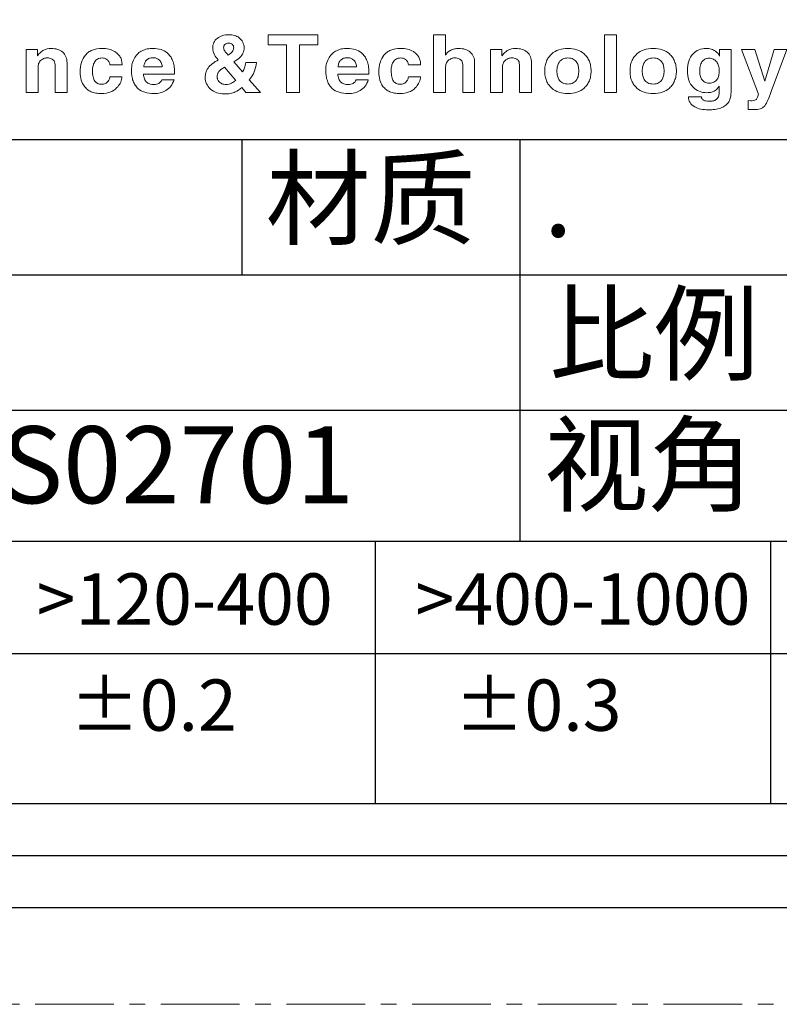
# Model space of a CAD drawing. Extents: x 678 to 2577, y -916 to -303.
# Drawn here: x 991 to 1050, y -916 to -839 of the extents above; entities that cross this region are included whole.
import ezdxf

# ---------------------------------------------------------------- set-up
doc = ezdxf.new("R2010")
doc.units = 0
doc.header["$LTSCALE"] = 16.335
doc.linetypes.add('CENTER', pattern=[0.6, 0.375, -0.075, 0.075, -0.075])
doc.layers.get('0').update_dxf_attribs({"linetype": 'CONTINUOUS'})
for name, color, linetype, lineweight in [('1实体粗线', 7, 'CONTINUOUS', 30), ('2实体细线', 2, 'CONTINUOUS', 15), ('3中心线', 1, 'CENTER', 5)]:
    doc.layers.add(name, color=color, linetype=linetype, lineweight=lineweight)
doc.styles.add('宋体', font='txt')

# ---------------------------------------------------------------- blocks, each defined once
blk = doc.blocks.new('A$C0649190B')
at = {"layer": '2实体细线', "color": 7, "lineweight": 0}
for points in [[(78.736, -11.152), (79.167, -11.646), (78.606, -11.646), (78.444, -11.453), (78.381, -11.507), (78.318, -11.556), (78.251, -11.597), (78.188, -11.628), (78.143, -11.646), (78.093, -11.66), (78.044, -11.673), (77.994, -11.687), (77.94, -11.696), (77.882, -11.7), (77.824, -11.705), (77.761, -11.705), (77.68, -11.7), (77.603, -11.691), (77.531, -11.678), (77.464, -11.655), (77.397, -11.628), (77.338, -11.597), (77.28, -11.561), (77.226, -11.516), (77.176, -11.466), (77.136, -11.417), (77.1, -11.363), (77.068, -11.309), (77.046, -11.251), (77.032, -11.188), (77.019, -11.129), (77.019, -11.066), (77.019, -11.017), (77.023, -10.972), (77.028, -10.927), (77.037, -10.886), (77.05, -10.846), (77.064, -10.81), (77.077, -10.774), (77.095, -10.743), (77.127, -10.698), (77.163, -10.653), (77.199, -10.612), (77.244, -10.572), (77.293, -10.527), (77.352, -10.486), (77.41, -10.446), (77.477, -10.41), (77.527, -10.379), (77.482, -10.329), (77.441, -10.28), (77.41, -10.23), (77.379, -10.181), (77.347, -10.113), (77.329, -10.046), (77.316, -9.978), (77.311, -9.911), (77.311, -9.853), (77.32, -9.799), (77.334, -9.749), (77.356, -9.704), (77.379, -9.655), (77.41, -9.614), (77.446, -9.574), (77.486, -9.538), (77.531, -9.502), (77.581, -9.475), (77.635, -9.448), (77.689, -9.43), (77.747, -9.412), (77.81, -9.403), (77.877, -9.394), (77.945, -9.394), (78.003, -9.394), (78.057, -9.399), (78.107, -9.408), (78.156, -9.421), (78.206, -9.439), (78.251, -9.462), (78.295, -9.484), (78.336, -9.516), (78.381, -9.551), (78.421, -9.592), (78.453, -9.637), (78.484, -9.686), (78.502, -9.74), (78.52, -9.794), (78.529, -9.853), (78.529, -9.911), (78.529, -9.965), (78.52, -10.014), (78.507, -10.064), (78.489, -10.109), (78.466, -10.154), (78.439, -10.199), (78.408, -10.239), (78.372, -10.28), (78.322, -10.325), (78.269, -10.365), (78.206, -10.405), (78.134, -10.45), (78.475, -10.846), (78.498, -10.81), (78.516, -10.77), (78.534, -10.729), (78.552, -10.689), (78.565, -10.644), (78.579, -10.59), (78.588, -10.536), (78.597, -10.473), (79.01, -10.473), (78.997, -10.581), (78.979, -10.68), (78.952, -10.77), (78.925, -10.846), (78.893, -10.918), (78.848, -10.994), (78.799, -11.071), (78.736, -11.152), (78.736, -11.152)], [(80.691, -9.79), (80.691, -11.646), (80.192, -11.646), (80.192, -9.79), (79.469, -9.79), (79.469, -9.394), (81.41, -9.394), (81.41, -9.79), (80.691, -9.79), (80.691, -9.79)], [(87.523, -10.491), (87.523, -11.646), (87.056, -11.646), (87.056, -10.63), (87.056, -10.567), (87.047, -10.509), (87.033, -10.459), (87.02, -10.419), (86.998, -10.392), (86.975, -10.37), (86.948, -10.347), (86.921, -10.334), (86.885, -10.32), (86.845, -10.311), (86.804, -10.302), (86.755, -10.302), (86.714, -10.302), (86.678, -10.307), (86.642, -10.316), (86.611, -10.329), (86.579, -10.343), (86.548, -10.361), (86.521, -10.379), (86.494, -10.401), (86.467, -10.428), (86.449, -10.459), (86.431, -10.491), (86.413, -10.522), (86.404, -10.563), (86.395, -10.599), (86.391, -10.644), (86.391, -10.689), (86.391, -11.646), (85.923, -11.646), (85.923, -9.394), (86.391, -9.394), (86.391, -10.194), (86.404, -10.167), (86.422, -10.14), (86.44, -10.113), (86.463, -10.091), (86.49, -10.068), (86.521, -10.046), (86.548, -10.028), (86.584, -10.005), (86.62, -9.987), (86.656, -9.974), (86.696, -9.96), (86.737, -9.952), (86.777, -9.943), (86.818, -9.938), (86.863, -9.934), (86.908, -9.934), (86.975, -9.934), (87.038, -9.943), (87.096, -9.952), (87.155, -9.969), (87.209, -9.987), (87.258, -10.014), (87.308, -10.041), (87.353, -10.077), (87.393, -10.118), (87.425, -10.158), (87.456, -10.203), (87.478, -10.253), (87.501, -10.307), (87.514, -10.365), (87.519, -10.423), (87.523, -10.491), (87.523, -10.491)], [(93.052, -9.394), (93.052, -11.646), (92.589, -11.646), (92.589, -9.394), (93.052, -9.394), (93.052, -9.394)], [(71.63, -10.491), (71.63, -11.646), (71.162, -11.646), (71.162, -10.63), (71.162, -10.567), (71.153, -10.509), (71.14, -10.459), (71.126, -10.419), (71.104, -10.392), (71.081, -10.37), (71.054, -10.347), (71.027, -10.334), (70.991, -10.32), (70.951, -10.311), (70.91, -10.302), (70.861, -10.302), (70.821, -10.302), (70.785, -10.307), (70.749, -10.316), (70.717, -10.329), (70.686, -10.343), (70.654, -10.361), (70.627, -10.379), (70.6, -10.401), (70.573, -10.428), (70.555, -10.459), (70.537, -10.491), (70.519, -10.522), (70.51, -10.563), (70.501, -10.599), (70.497, -10.644), (70.497, -10.689), (70.497, -11.646), (70.029, -11.646), (70.029, -9.974), (70.474, -9.974), (70.474, -10.221), (70.506, -10.181), (70.533, -10.145), (70.564, -10.113), (70.591, -10.086), (70.623, -10.059), (70.654, -10.032), (70.686, -10.014), (70.717, -9.996), (70.749, -9.983), (70.785, -9.969), (70.821, -9.956), (70.856, -9.947), (70.933, -9.938), (71.014, -9.934), (71.081, -9.934), (71.144, -9.943), (71.203, -9.952), (71.261, -9.969), (71.315, -9.987), (71.364, -10.014), (71.414, -10.041), (71.459, -10.077), (71.499, -10.118), (71.531, -10.158), (71.562, -10.203), (71.585, -10.253), (71.607, -10.307), (71.621, -10.365), (71.625, -10.423), (71.63, -10.491), (71.63, -10.491)], [(73.297, -11.035), (73.769, -11.035), (73.765, -11.089), (73.751, -11.143), (73.738, -11.192), (73.72, -11.242), (73.697, -11.291), (73.67, -11.336), (73.639, -11.381), (73.603, -11.426), (73.576, -11.457), (73.544, -11.484), (73.513, -11.516), (73.481, -11.538), (73.446, -11.565), (73.41, -11.583), (73.374, -11.606), (73.333, -11.624), (73.293, -11.637), (73.248, -11.651), (73.207, -11.664), (73.162, -11.673), (73.063, -11.682), (72.96, -11.687), (72.906, -11.687), (72.852, -11.682), (72.803, -11.678), (72.753, -11.669), (72.704, -11.66), (72.659, -11.651), (72.614, -11.633), (72.574, -11.619), (72.533, -11.601), (72.493, -11.579), (72.457, -11.556), (72.421, -11.529), (72.389, -11.502), (72.358, -11.471), (72.331, -11.439), (72.304, -11.408), (72.268, -11.349), (72.232, -11.291), (72.205, -11.228), (72.182, -11.161), (72.164, -11.089), (72.155, -11.017), (72.147, -10.94), (72.142, -10.855), (72.147, -10.752), (72.155, -10.657), (72.173, -10.563), (72.191, -10.477), (72.223, -10.397), (72.254, -10.325), (72.295, -10.253), (72.344, -10.194), (72.371, -10.163), (72.403, -10.131), (72.43, -10.104), (72.466, -10.077), (72.497, -10.055), (72.538, -10.032), (72.574, -10.014), (72.614, -9.996), (72.654, -9.983), (72.699, -9.969), (72.744, -9.956), (72.789, -9.947), (72.888, -9.938), (72.992, -9.934), (73.063, -9.934), (73.131, -9.938), (73.198, -9.947), (73.261, -9.96), (73.32, -9.978), (73.378, -10.001), (73.432, -10.023), (73.486, -10.055), (73.522, -10.077), (73.553, -10.1), (73.585, -10.122), (73.612, -10.149), (73.639, -10.176), (73.661, -10.208), (73.684, -10.235), (73.702, -10.266), (73.72, -10.302), (73.733, -10.334), (73.747, -10.37), (73.756, -10.41), (73.765, -10.446), (73.769, -10.486), (73.774, -10.527), (73.774, -10.572), (73.302, -10.572), (73.293, -10.536), (73.284, -10.504), (73.27, -10.477), (73.257, -10.446), (73.243, -10.423), (73.225, -10.401), (73.203, -10.379), (73.18, -10.361), (73.14, -10.334), (73.095, -10.316), (73.045, -10.307), (72.992, -10.302), (72.942, -10.307), (72.902, -10.311), (72.857, -10.325), (72.821, -10.343), (72.785, -10.365), (72.753, -10.392), (72.726, -10.428), (72.699, -10.464), (72.681, -10.5), (72.663, -10.531), (72.654, -10.572), (72.641, -10.608), (72.632, -10.648), (72.627, -10.693), (72.623, -10.738), (72.623, -10.783), (72.623, -10.855), (72.627, -10.922), (72.636, -10.985), (72.645, -11.039), (72.659, -11.089), (72.672, -11.134), (72.69, -11.17), (72.708, -11.206), (72.735, -11.233), (72.762, -11.26), (72.789, -11.277), (72.821, -11.295), (72.857, -11.309), (72.897, -11.318), (72.938, -11.327), (72.983, -11.327), (73.019, -11.327), (73.054, -11.322), (73.09, -11.313), (73.122, -11.3), (73.149, -11.282), (73.18, -11.264), (73.203, -11.237), (73.23, -11.21), (73.257, -11.165), (73.279, -11.12), (73.293, -11.08), (73.297, -11.035), (73.297, -11.035)], [(75.32, -11.156), (75.801, -11.156), (75.778, -11.224), (75.747, -11.286), (75.715, -11.345), (75.675, -11.399), (75.635, -11.448), (75.59, -11.493), (75.536, -11.534), (75.482, -11.574), (75.432, -11.601), (75.378, -11.624), (75.324, -11.642), (75.266, -11.66), (75.208, -11.673), (75.149, -11.682), (75.086, -11.687), (75.023, -11.687), (74.924, -11.687), (74.83, -11.678), (74.74, -11.66), (74.659, -11.637), (74.583, -11.61), (74.515, -11.579), (74.452, -11.538), (74.394, -11.489), (74.362, -11.462), (74.336, -11.43), (74.309, -11.394), (74.282, -11.358), (74.259, -11.322), (74.241, -11.282), (74.219, -11.242), (74.205, -11.197), (74.187, -11.152), (74.178, -11.102), (74.165, -11.053), (74.156, -11.003), (74.147, -10.891), (74.142, -10.774), (74.142, -10.707), (74.151, -10.639), (74.16, -10.576), (74.174, -10.513), (74.192, -10.45), (74.214, -10.392), (74.241, -10.334), (74.273, -10.28), (74.304, -10.239), (74.331, -10.199), (74.367, -10.163), (74.398, -10.127), (74.434, -10.095), (74.475, -10.068), (74.515, -10.041), (74.56, -10.019), (74.605, -9.996), (74.655, -9.983), (74.704, -9.965), (74.758, -9.952), (74.812, -9.943), (74.87, -9.938), (74.929, -9.934), (74.987, -9.934), (75.068, -9.934), (75.149, -9.943), (75.221, -9.956), (75.293, -9.974), (75.356, -10.001), (75.419, -10.028), (75.477, -10.064), (75.536, -10.104), (75.567, -10.136), (75.603, -10.167), (75.63, -10.203), (75.661, -10.239), (75.684, -10.275), (75.706, -10.32), (75.729, -10.361), (75.747, -10.405), (75.765, -10.455), (75.778, -10.504), (75.792, -10.558), (75.801, -10.612), (75.81, -10.666), (75.814, -10.725), (75.819, -10.788), (75.819, -10.85), (75.819, -10.931), (74.605, -10.931), (74.614, -10.981), (74.623, -11.03), (74.637, -11.075), (74.65, -11.116), (74.664, -11.156), (74.686, -11.188), (74.704, -11.219), (74.731, -11.242), (74.758, -11.264), (74.785, -11.282), (74.816, -11.3), (74.852, -11.313), (74.888, -11.322), (74.933, -11.331), (74.974, -11.336), (75.023, -11.336), (75.073, -11.336), (75.122, -11.327), (75.167, -11.309), (75.212, -11.291), (75.248, -11.264), (75.279, -11.233), (75.306, -11.197), (75.32, -11.156), (75.32, -11.156)], [(78.129, -9.911), (78.125, -9.871), (78.116, -9.83), (78.098, -9.799), (78.075, -9.772), (78.044, -9.754), (78.008, -9.736), (77.972, -9.727), (77.927, -9.727), (77.886, -9.727), (77.85, -9.736), (77.819, -9.749), (77.788, -9.772), (77.765, -9.794), (77.747, -9.826), (77.738, -9.866), (77.734, -9.907), (77.738, -9.934), (77.747, -9.965), (77.761, -9.996), (77.779, -10.028), (77.801, -10.064), (77.833, -10.104), (77.868, -10.145), (77.909, -10.19), (77.958, -10.158), (77.999, -10.127), (78.039, -10.095), (78.071, -10.059), (78.093, -10.028), (78.111, -9.992), (78.125, -9.952), (78.129, -9.911), (78.129, -9.911)], [(82.898, -11.156), (83.375, -11.156), (83.352, -11.224), (83.325, -11.286), (83.289, -11.345), (83.253, -11.399), (83.213, -11.448), (83.163, -11.493), (83.114, -11.534), (83.056, -11.574), (83.006, -11.601), (82.957, -11.624), (82.898, -11.642), (82.844, -11.66), (82.786, -11.673), (82.723, -11.682), (82.664, -11.687), (82.597, -11.687), (82.498, -11.687), (82.404, -11.678), (82.318, -11.66), (82.237, -11.637), (82.161, -11.61), (82.089, -11.579), (82.026, -11.538), (81.968, -11.489), (81.941, -11.462), (81.909, -11.43), (81.882, -11.394), (81.86, -11.358), (81.837, -11.322), (81.815, -11.282), (81.797, -11.242), (81.779, -11.197), (81.766, -11.152), (81.752, -11.102), (81.743, -11.053), (81.734, -11.003), (81.721, -10.891), (81.716, -10.774), (81.721, -10.707), (81.725, -10.639), (81.734, -10.576), (81.752, -10.513), (81.77, -10.45), (81.792, -10.392), (81.819, -10.334), (81.851, -10.28), (81.878, -10.239), (81.909, -10.199), (81.941, -10.163), (81.977, -10.127), (82.013, -10.095), (82.053, -10.068), (82.094, -10.041), (82.139, -10.019), (82.184, -9.996), (82.228, -9.983), (82.282, -9.965), (82.332, -9.952), (82.386, -9.943), (82.444, -9.938), (82.503, -9.934), (82.566, -9.934), (82.646, -9.934), (82.723, -9.943), (82.799, -9.956), (82.867, -9.974), (82.934, -10.001), (82.997, -10.028), (83.056, -10.064), (83.109, -10.104), (83.145, -10.136), (83.177, -10.167), (83.208, -10.203), (83.235, -10.239), (83.262, -10.275), (83.285, -10.32), (83.307, -10.361), (83.325, -10.405), (83.343, -10.455), (83.357, -10.504), (83.37, -10.558), (83.379, -10.612), (83.388, -10.666), (83.393, -10.725), (83.393, -10.788), (83.397, -10.85), (83.397, -10.931), (82.184, -10.931), (82.188, -10.981), (82.197, -11.03), (82.21, -11.075), (82.224, -11.116), (82.242, -11.156), (82.26, -11.188), (82.282, -11.219), (82.305, -11.242), (82.332, -11.264), (82.359, -11.282), (82.395, -11.3), (82.426, -11.313), (82.467, -11.322), (82.507, -11.331), (82.552, -11.336), (82.597, -11.336), (82.646, -11.336), (82.696, -11.327), (82.741, -11.309), (82.786, -11.291), (82.826, -11.264), (82.858, -11.233), (82.88, -11.197), (82.898, -11.156), (82.898, -11.156)], [(84.939, -11.035), (85.415, -11.035), (85.406, -11.089), (85.397, -11.143), (85.379, -11.192), (85.361, -11.242), (85.339, -11.291), (85.312, -11.336), (85.28, -11.381), (85.249, -11.426), (85.218, -11.457), (85.191, -11.484), (85.159, -11.516), (85.123, -11.538), (85.092, -11.565), (85.056, -11.583), (85.015, -11.606), (84.975, -11.624), (84.934, -11.637), (84.894, -11.651), (84.849, -11.664), (84.804, -11.673), (84.71, -11.682), (84.606, -11.687), (84.548, -11.687), (84.498, -11.682), (84.444, -11.678), (84.395, -11.669), (84.35, -11.66), (84.301, -11.651), (84.26, -11.633), (84.215, -11.619), (84.175, -11.601), (84.139, -11.579), (84.103, -11.556), (84.067, -11.529), (84.035, -11.502), (84.004, -11.471), (83.972, -11.439), (83.946, -11.408), (83.91, -11.349), (83.878, -11.291), (83.851, -11.228), (83.829, -11.161), (83.811, -11.089), (83.797, -11.017), (83.788, -10.94), (83.788, -10.855), (83.788, -10.752), (83.802, -10.657), (83.815, -10.563), (83.838, -10.477), (83.865, -10.397), (83.901, -10.325), (83.941, -10.253), (83.986, -10.194), (84.013, -10.163), (84.044, -10.131), (84.076, -10.104), (84.107, -10.077), (84.143, -10.055), (84.179, -10.032), (84.215, -10.014), (84.256, -9.996), (84.296, -9.983), (84.341, -9.969), (84.386, -9.956), (84.431, -9.947), (84.53, -9.938), (84.633, -9.934), (84.705, -9.934), (84.773, -9.938), (84.84, -9.947), (84.903, -9.96), (84.966, -9.978), (85.024, -10.001), (85.078, -10.023), (85.132, -10.055), (85.164, -10.077), (85.2, -10.1), (85.227, -10.122), (85.254, -10.149), (85.28, -10.176), (85.303, -10.208), (85.325, -10.235), (85.343, -10.266), (85.361, -10.302), (85.375, -10.334), (85.388, -10.37), (85.397, -10.41), (85.406, -10.446), (85.411, -10.486), (85.415, -10.527), (85.415, -10.572), (84.943, -10.572), (84.934, -10.536), (84.925, -10.504), (84.916, -10.477), (84.903, -10.446), (84.885, -10.423), (84.867, -10.401), (84.849, -10.379), (84.826, -10.361), (84.786, -10.334), (84.741, -10.316), (84.687, -10.307), (84.633, -10.302), (84.588, -10.307), (84.543, -10.311), (84.503, -10.325), (84.462, -10.343), (84.431, -10.365), (84.395, -10.392), (84.368, -10.428), (84.341, -10.464), (84.323, -10.5), (84.31, -10.531), (84.296, -10.572), (84.287, -10.608), (84.278, -10.648), (84.269, -10.693), (84.269, -10.738), (84.265, -10.783), (84.269, -10.855), (84.274, -10.922), (84.278, -10.985), (84.287, -11.039), (84.301, -11.089), (84.314, -11.134), (84.332, -11.17), (84.355, -11.206), (84.377, -11.233), (84.404, -11.26), (84.435, -11.277), (84.467, -11.295), (84.503, -11.309), (84.539, -11.318), (84.579, -11.327), (84.624, -11.327), (84.665, -11.327), (84.701, -11.322), (84.732, -11.313), (84.764, -11.3), (84.795, -11.282), (84.822, -11.264), (84.849, -11.237), (84.871, -11.21), (84.903, -11.165), (84.925, -11.12), (84.934, -11.08), (84.939, -11.035), (84.939, -11.035)], [(89.739, -10.491), (89.739, -11.646), (89.276, -11.646), (89.276, -10.63), (89.272, -10.567), (89.263, -10.509), (89.254, -10.459), (89.236, -10.419), (89.218, -10.392), (89.195, -10.37), (89.169, -10.347), (89.137, -10.334), (89.101, -10.32), (89.061, -10.311), (89.02, -10.302), (88.971, -10.302), (88.935, -10.302), (88.894, -10.307), (88.858, -10.316), (88.827, -10.329), (88.795, -10.343), (88.764, -10.361), (88.737, -10.379), (88.71, -10.401), (88.683, -10.428), (88.665, -10.459), (88.647, -10.491), (88.634, -10.522), (88.62, -10.563), (88.611, -10.599), (88.607, -10.644), (88.607, -10.689), (88.607, -11.646), (88.139, -11.646), (88.139, -9.974), (88.584, -9.974), (88.584, -10.221), (88.616, -10.181), (88.643, -10.145), (88.674, -10.113), (88.701, -10.086), (88.733, -10.059), (88.764, -10.032), (88.795, -10.014), (88.827, -9.996), (88.858, -9.983), (88.894, -9.969), (88.93, -9.956), (88.966, -9.947), (89.043, -9.938), (89.124, -9.934), (89.191, -9.934), (89.254, -9.943), (89.312, -9.952), (89.371, -9.969), (89.425, -9.987), (89.474, -10.014), (89.524, -10.041), (89.569, -10.077), (89.609, -10.118), (89.645, -10.158), (89.672, -10.203), (89.699, -10.253), (89.717, -10.307), (89.73, -10.365), (89.739, -10.423), (89.739, -10.491), (89.739, -10.491)], [(92.063, -10.81), (92.063, -10.864), (92.059, -10.913), (92.054, -10.963), (92.045, -11.012), (92.036, -11.062), (92.023, -11.107), (92.009, -11.147), (91.996, -11.192), (91.978, -11.233), (91.955, -11.273), (91.933, -11.309), (91.91, -11.345), (91.883, -11.381), (91.856, -11.412), (91.825, -11.444), (91.789, -11.475), (91.726, -11.525), (91.659, -11.57), (91.587, -11.606), (91.51, -11.637), (91.429, -11.66), (91.344, -11.673), (91.254, -11.687), (91.16, -11.687), (91.065, -11.687), (90.975, -11.673), (90.89, -11.66), (90.809, -11.637), (90.733, -11.606), (90.661, -11.57), (90.589, -11.525), (90.526, -11.475), (90.495, -11.444), (90.463, -11.412), (90.436, -11.381), (90.409, -11.345), (90.382, -11.309), (90.36, -11.273), (90.342, -11.233), (90.324, -11.192), (90.306, -11.147), (90.292, -11.107), (90.279, -11.062), (90.27, -11.012), (90.265, -10.963), (90.256, -10.913), (90.256, -10.864), (90.256, -10.81), (90.256, -10.756), (90.256, -10.707), (90.265, -10.657), (90.27, -10.608), (90.279, -10.558), (90.292, -10.513), (90.306, -10.473), (90.324, -10.428), (90.342, -10.388), (90.36, -10.347), (90.382, -10.311), (90.409, -10.275), (90.436, -10.239), (90.463, -10.208), (90.495, -10.176), (90.526, -10.145), (90.589, -10.095), (90.661, -10.05), (90.733, -10.014), (90.809, -9.987), (90.89, -9.96), (90.975, -9.947), (91.065, -9.934), (91.16, -9.934), (91.254, -9.934), (91.344, -9.947), (91.429, -9.96), (91.51, -9.987), (91.587, -10.014), (91.659, -10.05), (91.726, -10.095), (91.789, -10.145), (91.825, -10.176), (91.856, -10.208), (91.883, -10.239), (91.91, -10.275), (91.933, -10.311), (91.955, -10.347), (91.978, -10.388), (91.996, -10.428), (92.009, -10.473), (92.023, -10.513), (92.036, -10.558), (92.045, -10.608), (92.054, -10.657), (92.059, -10.707), (92.063, -10.756), (92.063, -10.81), (92.063, -10.81)], [(95.389, -10.81), (95.389, -10.864), (95.385, -10.913), (95.38, -10.963), (95.371, -11.012), (95.362, -11.062), (95.349, -11.107), (95.335, -11.147), (95.322, -11.192), (95.304, -11.233), (95.282, -11.273), (95.259, -11.309), (95.237, -11.345), (95.21, -11.381), (95.183, -11.412), (95.151, -11.444), (95.115, -11.475), (95.052, -11.525), (94.985, -11.57), (94.913, -11.606), (94.837, -11.637), (94.756, -11.66), (94.67, -11.673), (94.58, -11.687), (94.486, -11.687), (94.392, -11.687), (94.302, -11.673), (94.216, -11.66), (94.135, -11.637), (94.059, -11.606), (93.983, -11.57), (93.915, -11.525), (93.852, -11.475), (93.821, -11.444), (93.789, -11.412), (93.762, -11.381), (93.735, -11.345), (93.708, -11.309), (93.686, -11.273), (93.668, -11.233), (93.65, -11.192), (93.632, -11.147), (93.618, -11.107), (93.605, -11.062), (93.596, -11.012), (93.591, -10.963), (93.582, -10.913), (93.582, -10.864), (93.582, -10.81), (93.582, -10.756), (93.582, -10.707), (93.591, -10.657), (93.596, -10.608), (93.605, -10.558), (93.618, -10.513), (93.632, -10.473), (93.65, -10.428), (93.668, -10.388), (93.686, -10.347), (93.708, -10.311), (93.735, -10.275), (93.762, -10.239), (93.789, -10.208), (93.821, -10.176), (93.852, -10.145), (93.915, -10.095), (93.983, -10.05), (94.059, -10.014), (94.135, -9.987), (94.216, -9.96), (94.302, -9.947), (94.392, -9.934), (94.486, -9.934), (94.58, -9.934), (94.67, -9.947), (94.756, -9.96), (94.837, -9.987), (94.913, -10.014), (94.985, -10.05), (95.052, -10.095), (95.115, -10.145), (95.151, -10.176), (95.183, -10.208), (95.21, -10.239), (95.237, -10.275), (95.259, -10.311), (95.282, -10.347), (95.304, -10.388), (95.322, -10.428), (95.335, -10.473), (95.349, -10.513), (95.362, -10.558), (95.371, -10.608), (95.38, -10.657), (95.385, -10.707), (95.389, -10.756), (95.389, -10.81), (95.389, -10.81)], [(97.075, -9.974), (97.524, -9.974), (97.524, -11.556), (97.52, -11.637), (97.515, -11.709), (97.506, -11.781), (97.493, -11.844), (97.475, -11.902), (97.457, -11.956), (97.43, -12.006), (97.403, -12.051), (97.376, -12.082), (97.345, -12.114), (97.313, -12.141), (97.277, -12.167), (97.241, -12.194), (97.201, -12.217), (97.156, -12.239), (97.106, -12.257), (97.057, -12.271), (97.003, -12.284), (96.949, -12.298), (96.891, -12.307), (96.828, -12.316), (96.765, -12.32), (96.697, -12.325), (96.63, -12.325), (96.554, -12.325), (96.482, -12.316), (96.41, -12.307), (96.342, -12.298), (96.279, -12.28), (96.216, -12.257), (96.163, -12.235), (96.104, -12.208), (96.046, -12.172), (95.996, -12.132), (95.956, -12.091), (95.92, -12.042), (95.893, -11.992), (95.87, -11.938), (95.861, -11.884), (95.857, -11.821), (96.365, -11.821), (96.374, -11.862), (96.392, -11.893), (96.41, -11.92), (96.432, -11.938), (96.45, -11.952), (96.477, -11.961), (96.504, -11.97), (96.536, -11.979), (96.608, -11.988), (96.688, -11.992), (96.733, -11.992), (96.778, -11.988), (96.814, -11.979), (96.85, -11.97), (96.886, -11.956), (96.918, -11.938), (96.945, -11.92), (96.967, -11.898), (96.99, -11.871), (97.008, -11.844), (97.026, -11.812), (97.039, -11.776), (97.048, -11.74), (97.057, -11.7), (97.057, -11.655), (97.061, -11.61), (97.061, -11.408), (97.053, -11.403), (97.021, -11.457), (96.981, -11.502), (96.94, -11.543), (96.895, -11.574), (96.864, -11.592), (96.828, -11.61), (96.792, -11.624), (96.756, -11.633), (96.715, -11.642), (96.67, -11.651), (96.625, -11.651), (96.581, -11.655), (96.5, -11.651), (96.419, -11.642), (96.347, -11.624), (96.279, -11.601), (96.212, -11.57), (96.149, -11.534), (96.095, -11.493), (96.041, -11.444), (96.014, -11.412), (95.987, -11.381), (95.965, -11.349), (95.942, -11.318), (95.902, -11.242), (95.875, -11.165), (95.848, -11.08), (95.83, -10.99), (95.821, -10.895), (95.816, -10.792), (95.821, -10.689), (95.83, -10.594), (95.848, -10.504), (95.87, -10.423), (95.902, -10.343), (95.942, -10.271), (95.983, -10.208), (96.037, -10.145), (96.091, -10.095), (96.145, -10.05), (96.203, -10.014), (96.266, -9.987), (96.333, -9.96), (96.401, -9.947), (96.477, -9.934), (96.554, -9.934), (96.608, -9.934), (96.657, -9.938), (96.706, -9.947), (96.751, -9.956), (96.796, -9.974), (96.837, -9.992), (96.877, -10.01), (96.913, -10.037), (96.958, -10.073), (96.999, -10.118), (97.039, -10.167), (97.07, -10.226), (97.075, -9.974), (97.075, -9.974)], [(99.691, -9.974), (99.084, -11.615), (99.044, -11.727), (99.003, -11.826), (98.967, -11.916), (98.931, -11.997), (98.9, -12.064), (98.868, -12.118), (98.837, -12.163), (98.81, -12.199), (98.779, -12.226), (98.743, -12.248), (98.698, -12.271), (98.653, -12.284), (98.599, -12.298), (98.536, -12.307), (98.473, -12.316), (98.401, -12.316), (98.19, -12.316), (98.19, -11.965), (98.28, -11.97), (98.347, -11.97), (98.401, -11.961), (98.446, -11.947), (98.477, -11.934), (98.495, -11.92), (98.513, -11.902), (98.531, -11.88), (98.545, -11.853), (98.558, -11.826), (98.567, -11.794), (98.576, -11.758), (98.585, -11.718), (97.933, -9.974), (98.45, -9.974), (98.832, -11.206), (99.201, -9.974), (99.691, -9.974)], [(74.619, -10.644), (75.342, -10.644), (75.333, -10.599), (75.329, -10.558), (75.315, -10.518), (75.302, -10.482), (75.279, -10.45), (75.261, -10.419), (75.234, -10.392), (75.208, -10.37), (75.185, -10.352), (75.158, -10.334), (75.131, -10.32), (75.104, -10.311), (75.077, -10.302), (75.046, -10.298), (75.014, -10.293), (74.983, -10.293), (74.942, -10.293), (74.906, -10.298), (74.87, -10.307), (74.839, -10.316), (74.807, -10.329), (74.78, -10.343), (74.754, -10.361), (74.731, -10.383), (74.709, -10.405), (74.691, -10.432), (74.673, -10.464), (74.659, -10.495), (74.646, -10.527), (74.632, -10.563), (74.628, -10.603), (74.619, -10.644), (74.619, -10.644)], [(82.197, -10.644), (82.916, -10.644), (82.912, -10.599), (82.903, -10.558), (82.889, -10.518), (82.876, -10.482), (82.858, -10.45), (82.835, -10.419), (82.813, -10.392), (82.786, -10.37), (82.759, -10.352), (82.736, -10.334), (82.709, -10.32), (82.682, -10.311), (82.651, -10.302), (82.624, -10.298), (82.593, -10.293), (82.557, -10.293), (82.521, -10.293), (82.48, -10.298), (82.444, -10.307), (82.413, -10.316), (82.381, -10.329), (82.354, -10.343), (82.327, -10.361), (82.305, -10.383), (82.282, -10.405), (82.264, -10.432), (82.246, -10.464), (82.233, -10.495), (82.219, -10.527), (82.21, -10.563), (82.202, -10.603), (82.197, -10.644), (82.197, -10.644)], [(91.582, -10.81), (91.582, -10.761), (91.578, -10.711), (91.573, -10.666), (91.564, -10.621), (91.555, -10.585), (91.542, -10.545), (91.524, -10.509), (91.506, -10.477), (91.479, -10.437), (91.447, -10.401), (91.407, -10.37), (91.367, -10.347), (91.322, -10.325), (91.272, -10.311), (91.218, -10.307), (91.16, -10.302), (91.101, -10.307), (91.047, -10.311), (90.998, -10.325), (90.953, -10.347), (90.913, -10.37), (90.877, -10.401), (90.841, -10.432), (90.814, -10.473), (90.796, -10.509), (90.778, -10.545), (90.764, -10.585), (90.755, -10.626), (90.746, -10.666), (90.737, -10.711), (90.733, -10.761), (90.733, -10.81), (90.733, -10.859), (90.737, -10.909), (90.742, -10.954), (90.751, -10.999), (90.764, -11.035), (90.778, -11.075), (90.791, -11.111), (90.809, -11.143), (90.836, -11.183), (90.872, -11.219), (90.908, -11.251), (90.948, -11.273), (90.998, -11.295), (91.047, -11.309), (91.101, -11.313), (91.16, -11.318), (91.218, -11.313), (91.272, -11.309), (91.322, -11.295), (91.367, -11.273), (91.407, -11.251), (91.443, -11.219), (91.474, -11.188), (91.506, -11.147), (91.524, -11.111), (91.537, -11.075), (91.555, -11.035), (91.564, -10.994), (91.573, -10.954), (91.578, -10.909), (91.582, -10.859), (91.582, -10.81), (91.582, -10.81)], [(94.908, -10.81), (94.908, -10.761), (94.904, -10.711), (94.899, -10.666), (94.89, -10.621), (94.881, -10.585), (94.868, -10.545), (94.85, -10.509), (94.832, -10.477), (94.805, -10.437), (94.774, -10.401), (94.733, -10.37), (94.693, -10.347), (94.648, -10.325), (94.598, -10.311), (94.544, -10.307), (94.486, -10.302), (94.428, -10.307), (94.374, -10.311), (94.324, -10.325), (94.279, -10.347), (94.239, -10.37), (94.198, -10.401), (94.167, -10.432), (94.14, -10.473), (94.122, -10.509), (94.104, -10.545), (94.09, -10.585), (94.077, -10.626), (94.072, -10.666), (94.063, -10.711), (94.059, -10.761), (94.059, -10.81), (94.059, -10.859), (94.063, -10.909), (94.068, -10.954), (94.077, -10.999), (94.09, -11.035), (94.104, -11.075), (94.117, -11.111), (94.135, -11.143), (94.162, -11.183), (94.198, -11.219), (94.234, -11.251), (94.275, -11.273), (94.32, -11.295), (94.374, -11.309), (94.428, -11.313), (94.486, -11.318), (94.544, -11.313), (94.598, -11.309), (94.648, -11.295), (94.693, -11.273), (94.733, -11.251), (94.769, -11.219), (94.801, -11.188), (94.832, -11.147), (94.85, -11.111), (94.864, -11.075), (94.877, -11.035), (94.89, -10.994), (94.899, -10.954), (94.904, -10.909), (94.908, -10.859), (94.908, -10.81), (94.908, -10.81)], [(96.297, -10.819), (96.297, -10.864), (96.302, -10.909), (96.306, -10.949), (96.315, -10.99), (96.329, -11.03), (96.342, -11.066), (96.356, -11.098), (96.374, -11.129), (96.401, -11.165), (96.432, -11.197), (96.464, -11.224), (96.5, -11.246), (96.536, -11.264), (96.576, -11.273), (96.621, -11.282), (96.666, -11.282), (96.715, -11.282), (96.765, -11.273), (96.81, -11.264), (96.85, -11.246), (96.891, -11.224), (96.922, -11.197), (96.954, -11.165), (96.981, -11.129), (96.999, -11.098), (97.017, -11.062), (97.03, -11.026), (97.039, -10.985), (97.048, -10.945), (97.057, -10.9), (97.061, -10.85), (97.061, -10.801), (97.057, -10.747), (97.053, -10.698), (97.048, -10.653), (97.035, -10.608), (97.021, -10.567), (97.003, -10.527), (96.985, -10.491), (96.963, -10.455), (96.931, -10.423), (96.9, -10.392), (96.868, -10.37), (96.832, -10.347), (96.792, -10.334), (96.751, -10.32), (96.706, -10.316), (96.661, -10.311), (96.625, -10.311), (96.59, -10.32), (96.558, -10.325), (96.527, -10.338), (96.495, -10.352), (96.468, -10.37), (96.441, -10.392), (96.414, -10.419), (96.387, -10.455), (96.365, -10.495), (96.342, -10.536), (96.324, -10.585), (96.311, -10.639), (96.302, -10.693), (96.297, -10.756), (96.297, -10.819), (96.297, -10.819)], [(78.206, -11.179), (77.765, -10.662), (77.693, -10.711), (77.63, -10.756), (77.585, -10.797), (77.554, -10.833), (77.536, -10.855), (77.522, -10.877), (77.509, -10.9), (77.5, -10.927), (77.491, -10.949), (77.486, -10.976), (77.482, -11.008), (77.482, -11.035), (77.482, -11.062), (77.486, -11.084), (77.491, -11.107), (77.5, -11.134), (77.522, -11.174), (77.554, -11.219), (77.576, -11.246), (77.608, -11.269), (77.639, -11.286), (77.671, -11.304), (77.707, -11.318), (77.747, -11.327), (77.792, -11.331), (77.837, -11.336), (77.891, -11.331), (77.945, -11.322), (77.994, -11.304), (78.048, -11.282), (78.084, -11.264), (78.125, -11.242), (78.165, -11.21), (78.206, -11.179), (78.206, -11.179)]]:
    blk.add_lwpolyline(points, dxfattribs=at)

msp = doc.modelspace()

# ---------------------------------------------------------------- linework, layer by layer
at = {"color": 3, "lineweight": 25}
for p, q in [((851.339, -848.771), (1081.456, -848.771)), ((1008.248, -859.325), (1008.248, -848.771)), ((1029.923, -880.1), (1029.923, -848.771)), ((851.339, -859.325), (1081.456, -859.325)), ((851.339, -869.879), (1081.456, -869.879)), ((851.339, -880.1), (1081.456, -880.1)), ((851.339, -880.1), (1081.456, -880.1)), ((874.876, -888.867), (1081.456, -888.867))]:
    msp.add_line(p, q, dxfattribs=at)
at = {"lineweight": 25}
msp.add_line((851.339, -900.54), (1081.456, -900.54), dxfattribs=at)
msp.add_lwpolyline([(687.388, -329.75), (687.388, -908.665), (1089.582, -908.665), (1089.582, -329.75)], close=True)
at = {"layer": '1实体粗线'}
for p, q in [((1018.665, -900.54), (1018.665, -880.1)), ((1049.471, -900.54), (1049.471, -880.1))]:
    msp.add_line(p, q, dxfattribs=at)
msp.add_lwpolyline([(691.45, -333.813), (691.45, -904.603), (1085.519, -904.603), (1085.519, -333.813)], close=True, dxfattribs=at)
at = {"layer": '2实体细线'}
msp.add_lwpolyline([(695.513, -337.875), (695.513, -900.54), (1081.456, -900.54), (1081.456, -337.875)], close=True, dxfattribs=at)
at = {"layer": '3中心线'}
msp.add_lwpolyline([(678.485, -322.208), (678.485, -916.208), (1098.485, -916.208), (1098.485, -322.208)], close=True, dxfattribs=at)

# ---------------------------------------------------------------- block references
at = {"layer": '1实体粗线', "xscale": 2, "yscale": 2, "zscale": 2}
msp.add_blockref('A$C0649190B', (851.339, -821.819), dxfattribs=at)

# ---------------------------------------------------------------- texts
at = {"layer": '1实体粗线', "char_height": 6, "attachment_point": 1, "style": '宋体'}
for s, insert in [('材质', (1010.088, -850.363)), ('.', (1031.763, -850.363)), ('比例', (1032.192, -860.917)), ('视角', (1031.763, -871.138)), ('DS02701', (983.775, -871.138))]:
    msp.add_mtext_dynamic_manual_height_columns(s, width=26.35052, gutter_width=1, heights=[0], dxfattribs=dict(at, insert=insert))
at = {"layer": '1实体粗线', "char_height": 4, "width": 20.65803, "attachment_point": 1, "style": '宋体'}
for s, insert in [('\\pxqc;{\\f@Malgun Gothic|b0|i0|c134|p34;>}120-400', (993.439, -882.608)), ('\\pxqc;{\\f@Malgun Gothic|b0|i0|c134|p34;>}400-1000', (1024.5, -882.608)), ('{\\W1.32987; }±0.2', (993.183, -890.881)), ('{\\W1.32987; }±0.3', (1023.181, -890.881))]:
    msp.add_mtext(s, dxfattribs=dict(at, insert=insert))

doc.saveas('drawing.dxf')
